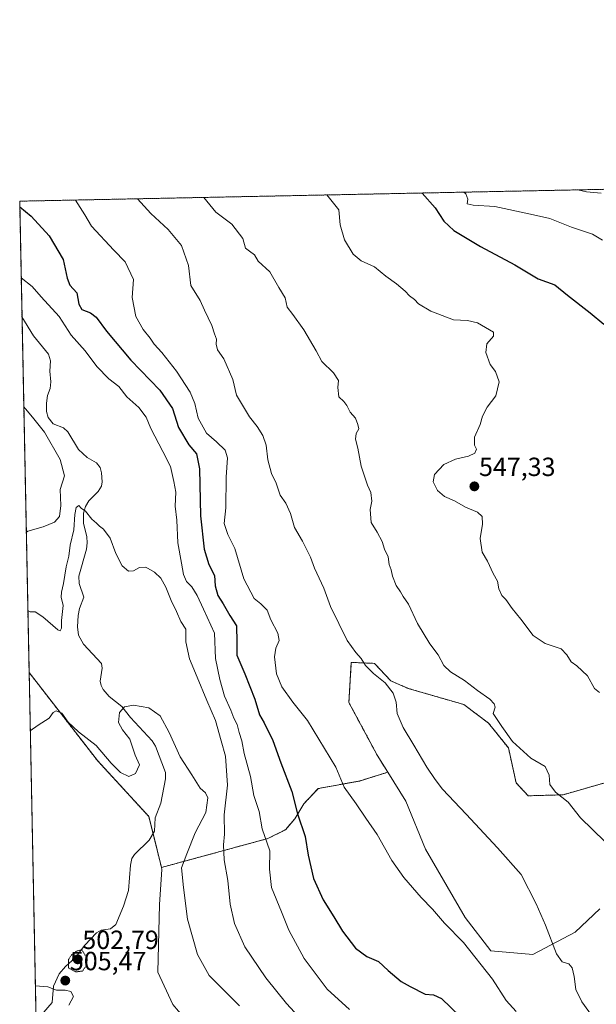
# Model space of a CAD drawing. Units: metres. Extents: x 638103 to 641560, y 4732126 to 4734509.
# Drawn here: x 638103 to 638323, y 4734134 to 4734509 of the extents above; entities that cross this region are included whole.
import ezdxf
from ezdxf.enums import TextEntityAlignment as Align

# ---------------------------------------------------------------- set-up
doc = ezdxf.new("R2010")
doc.units = ezdxf.units.M
doc.header["$MEASUREMENT"] = 0
doc.linetypes.add('TRAZOS', pattern=[0.75, 0.5, -0.25])
doc.linetypes.add('TRAZOS2', pattern=[0.375, 0.25, -0.125])
for name, color, linetype, lineweight in [('Arbolado forestal', 92, 'TRAZOS', 0), ('Arbolado forestal CxS', 92, 'Continuous', 0), ('Carátula', 7, 'Continuous', 5), ('Comarca CxS', 133, 'Continuous', 0), ('Comunidad Autónoma CxS', 142, 'Continuous', 0), ('Corriente natural lineal', 142, 'Continuous', 13), ('Cultivos herbáceos CxS', 92, 'Continuous', 0), ('Curva de nivel maestra', 36, 'Continuous', 30), ('Curva de nivel normal', 36, 'Continuous', 0), ('Curva de nivel normal depresión', 36, 'TRAZOS2', 0), ('Matorral', 135, 'Continuous', 0), ('Matorral CxS', 135, 'Continuous', 0), ('Municipio CxS', 142, 'Continuous', 0), ('Provincia CxS', 1, 'Continuous', 0), ('Punto de cota en terreno', 7, 'Continuous', 0), ('Rótulo de punto de cota en terreno', 19, 'Continuous', 0)]:
    doc.layers.add(name, color=color, linetype=linetype, lineweight=lineweight)
doc.styles.add('Arial', font='txt', dxfattribs={"height": 0.2})

# ---------------------------------------------------------------- blocks, each defined once
blk = doc.blocks.new('*U174')
at = {"layer": 'Corriente natural lineal', "color": 142, "linetype": 'Continuous', "lineweight": 13}
for points in [[(638103.76, 4734395.7, 519.12), (638108.12, 4734388.52, 518.53), (638113.83, 4734381.47, 518.55), (638114.57, 4734379.01, 518.57), (638114.32, 4734375, 518.47), (638114.71, 4734370.99, 518.24), (638114.45, 4734368.44, 518.06), (638113.47, 4734365.75, 517.97), (638113.05, 4734362.83, 517.77), (638113.13, 4734359.7, 517.3), (638113.71, 4734357.38, 517.51), (638115.69, 4734354.93, 517.78), (638119.52, 4734353.43, 517.59), (638121.29, 4734351.96, 517.42), (638125.26, 4734345.14, 517.05), (638128.58, 4734342.15, 516.76), (638132.22, 4734340.08, 516.49), (638133.54, 4734338.29, 516.49), (638134.13, 4734336.33, 516.44), (638134.36, 4734332.84, 516.3), (638134.08, 4734331.28, 516.15), (638132.8, 4734329.24, 515.88), (638129.26, 4734325.65, 515.08), (638127.98, 4734323.48, 514.7), (638127.26, 4734320.92, 514.03), (638127.25, 4734317.14, 513.66), (638128.52, 4734311.87, 513.94), (638128.66, 4734309.69, 513.64), (638128.34, 4734307.25, 513.37), (638125.38, 4734296.92, 513.08), (638125.55, 4734294.19, 512.91), (638127.37, 4734289, 512.48), (638125.71, 4734284.65, 512.23), (638125.13, 4734281.91, 512.31), (638124.97, 4734277.68, 512.4), (638125.35, 4734274.5, 512), (638127.16, 4734271.06, 511.7), (638134.07, 4734263.74, 511.46), (638134.32, 4734261.94, 511.36), (638133.57, 4734257.02, 511.11), (638133.89, 4734255.3, 511.03), (638134.66, 4734253.81, 510.91), (638137, 4734251.15, 510.35), (638141.84, 4734247.28, 510.04), (638145.16, 4734243.08, 509.41), (638153.42, 4734234.23, 508.68), (638154.63, 4734232.16, 508.63), (638158.47, 4734222.19, 508.71), (638158.5, 4734219.81, 508.63), (638156.64, 4734210.5, 507.7), (638154.47, 4734204.9, 507.52), (638154.3, 4734199.83, 507), (638152.21, 4734196.39, 506.65), (638146.69, 4734191, 506.72), (638145.63, 4734189.47, 506.46), (638145.1, 4734186.89, 506.32), (638144.38, 4734177.23, 506.84), (638142.48, 4734171.21, 506.67), (638139.56, 4734164.32, 506.86), (638137.55, 4734162.57, 506.78), (638133.89, 4734162.08, 506.22), (638132.13, 4734161.13, 505.96), (638127.69, 4734156.37, 505.27), (638124.21, 4734151.76, 504.73), (638120.34, 4734148.26, 504.97), (638117.99, 4734145.52, 505.41), (638115.74, 4734140.77, 505.04), (638115.27, 4734134.62, 504.14), (638111.21, 4734129.86, 504.12), (638109.63, 4734126.77, 503.61), (638109.16, 4734125.47, 503.24)], [(638110.12, 4734077.57, 500.44), (638110.41, 4734076.75, 500.36), (638112.26, 4734066.24, 498.9), (638115.41, 4734058.69, 498.11)]]:
    blk.add_polyline3d(points, dxfattribs=at)
blk = doc.blocks.new('*U175')
at = {"layer": 'Curva de nivel normal', "color": 36, "linetype": 'Continuous', "lineweight": 0}
blk.add_polyline3d([(638108.85, 4734140.91, 505), (638113.61, 4734140.52, 505), (638116.88, 4734139.32, 505), (638120.26, 4734139.28, 505), (638122.33, 4734138.81, 505), (638123.36, 4734136.89, 505), (638121.63, 4734133.51, 505)], dxfattribs=at)
blk = doc.blocks.new('*U178')
at = {"layer": 'Curva de nivel normal', "color": 36, "linetype": 'Continuous', "lineweight": 0}
blk.add_polyline3d([(638324.56, 4734442.82, 560), (638318.88, 4734443.37, 560), (638315.58, 4734444.08, 560)], dxfattribs=at)
blk = doc.blocks.new('*U183')
at = {"layer": 'Curva de nivel normal', "color": 36, "linetype": 'Continuous', "lineweight": 0}
blk.add_polyline3d([(638186.61, 4734133.27, 510), (638175.06, 4734144.89, 510), (638170.72, 4734152.87, 510), (638166.85, 4734166.32, 510), (638165.28, 4734178.4, 510), (638164.55, 4734185.92, 510), (638166.61, 4734191.24, 510), (638169.76, 4734199.14, 510), (638173.82, 4734206.95, 510), (638174.55, 4734212.5, 510), (638173.65, 4734214.4, 510), (638171.72, 4734216.15, 510), (638168.47, 4734221.32, 510), (638164.08, 4734228.12, 510), (638159.89, 4734237.44, 510), (638156.46, 4734243.7, 510), (638152.05, 4734246.83, 510), (638146.24, 4734247.87, 510), (638142.8, 4734247.14, 510), (638140.91, 4734245.05, 510), (638140.57, 4734241.25, 510), (638142.1, 4734238.4, 510), (638144.85, 4734234.92, 510), (638146.85, 4734228.77, 510), (638148.5, 4734225.04, 510), (638146.97, 4734221.76, 510), (638144.47, 4734220.65, 510), (638141.32, 4734222.11, 510), (638137.74, 4734225.7, 510), (638132.07, 4734232.48, 510), (638125.34, 4734237.7, 510), (638121.34, 4734241.39, 510), (638118.94, 4734244.72, 510), (638116.85, 4734245.72, 510), (638115.61, 4734244.98, 510), (638114.14, 4734242.92, 510), (638109.98, 4734240.16, 510), (638106.91, 4734237.98, 510)], dxfattribs=at)
blk = doc.blocks.new('*U193')
at = {"layer": 'Curva de nivel normal', "color": 36, "linetype": 'Continuous', "lineweight": 0}
blk.add_polyline3d([(638106, 4734283.83, 515), (638106.85, 4734283.36, 515), (638108.82, 4734283.32, 515), (638111.69, 4734281.52, 515), (638117.36, 4734276.48, 515), (638118.35, 4734276.09, 515), (638118.8, 4734277.14, 515), (638118.76, 4734280, 515), (638119.44, 4734285.72, 515), (638118.74, 4734288.94, 515), (638118.78, 4734290.86, 515), (638119.61, 4734294.17, 515), (638120.55, 4734300.46, 515), (638121.61, 4734304.6, 515), (638122.14, 4734308.76, 515), (638123.55, 4734314.64, 515), (638123.91, 4734320.48, 515), (638124.46, 4734323.09, 515), (638125.49, 4734323.82, 515), (638126.27, 4734322.89, 515), (638127.94, 4734321.7, 515), (638130.42, 4734318.67, 515), (638132.11, 4734317.15, 515), (638133.25, 4734315.94, 515), (638134.86, 4734314.81, 515), (638137.31, 4734311.45, 515), (638139.55, 4734305.6, 515), (638141.93, 4734300.94, 515), (638144.42, 4734298.86, 515), (638146.3, 4734298.99, 515), (638148.56, 4734300.25, 515), (638150.97, 4734300.35, 515), (638154.31, 4734298.44, 515), (638156.64, 4734296.19, 515), (638158.63, 4734292.78, 515), (638160.63, 4734287.64, 515), (638162.69, 4734283.44, 515), (638164.32, 4734279.64, 515), (638166.22, 4734276.78, 515), (638166.18, 4734271.99, 515), (638167.55, 4734265.45, 515), (638170.5, 4734258.54, 515), (638174.19, 4734249.54, 515), (638177.56, 4734242, 515), (638179.74, 4734234.26, 515), (638181.31, 4734228.42, 515), (638182.03, 4734217.39, 515), (638180.87, 4734206.04, 515), (638180.94, 4734198.63, 515), (638180.6, 4734194.57, 515), (638180.86, 4734188.88, 515), (638182.17, 4734180.98, 515), (638183.06, 4734172.07, 515), (638184.72, 4734164.7, 515), (638188.73, 4734155.72, 515), (638196.67, 4734143.99, 515), (638204.53, 4734134.16, 515), (638210.68, 4734127.58, 515)], dxfattribs=at)
blk = doc.blocks.new('*U196')
at = {"layer": 'Curva de nivel normal', "color": 36, "linetype": 'Continuous', "lineweight": 0}
blk.add_polyline3d([(638124.11, 4734440.2, 530), (638127.68, 4734434.54, 530), (638130.3, 4734430.31, 530), (638138.74, 4734421.17, 530), (638143.14, 4734416.63, 530), (638146.21, 4734409.99, 530), (638145.74, 4734403.02, 530), (638147.17, 4734395.8, 530), (638149.96, 4734390.84, 530), (638152.58, 4734387.65, 530), (638154.16, 4734385.26, 530), (638157.08, 4734382.15, 530), (638162.69, 4734375.06, 530), (638167.83, 4734367, 530), (638169.61, 4734362.68, 530), (638170.87, 4734357.14, 530), (638174.03, 4734351.36, 530), (638177.88, 4734348.16, 530), (638181.26, 4734344.88, 530), (638182.11, 4734342.06, 530), (638181.6, 4734334.71, 530), (638181.4, 4734323, 530), (638180.86, 4734316.97, 530), (638182.25, 4734312.87, 530), (638184.84, 4734307.46, 530), (638188.31, 4734295.94, 530), (638192.24, 4734288.44, 530), (638194.8, 4734286.37, 530), (638197.19, 4734284.06, 530), (638198.67, 4734280.31, 530), (638201.32, 4734275.29, 530), (638201.79, 4734272.5, 530), (638200.5, 4734269.52, 530), (638200.06, 4734266.24, 530), (638200.72, 4734259.81, 530), (638202.83, 4734254.8, 530), (638207.03, 4734249, 530), (638212.64, 4734241.97, 530), (638223.4, 4734224.15, 530), (638226.6, 4734216.6, 530), (638231.08, 4734210.3, 530), (638234.77, 4734204.81, 530), (638239.08, 4734198.61, 530), (638244.74, 4734188.68, 530), (638249.26, 4734182.13, 530), (638255.85, 4734174.51, 530), (638260.25, 4734170.12, 530), (638264.86, 4734164.73, 530), (638272, 4734157.46, 530), (638283.06, 4734143.46, 530), (638288.31, 4734135.31, 530), (638292.16, 4734131.17, 530)], dxfattribs=at)
blk = doc.blocks.new('*U202')
at = {"layer": 'Curva de nivel normal', "color": 36, "linetype": 'Continuous', "lineweight": 0}
blk.add_polyline3d([(638324.96, 4734424.92, 555), (638321.21, 4734427.17, 555), (638313.27, 4734429.89, 555), (638304.94, 4734433.15, 555), (638297.52, 4734434.84, 555), (638283.94, 4734437.7, 555), (638275.78, 4734438.21, 555), (638273.48, 4734438.77, 555), (638273.66, 4734440.5, 555), (638272.97, 4734442.52, 555), (638272.23, 4734443.2, 555)], dxfattribs=at)
blk = doc.blocks.new('*U207')
at = {"layer": 'Curva de nivel normal', "color": 36, "linetype": 'Continuous', "lineweight": 0}
blk.add_polyline3d([(638147.77, 4734440.68, 535), (638152.83, 4734435.05, 535), (638159.49, 4734428.95, 535), (638164.58, 4734422.91, 535), (638167.23, 4734415.25, 535), (638168.16, 4734407.59, 535), (638171.73, 4734401.92, 535), (638173.3, 4734398.24, 535), (638176.12, 4734392.36, 535), (638177.09, 4734389.28, 535), (638177.9, 4734387.25, 535), (638177.74, 4734385.25, 535), (638178.34, 4734383.21, 535), (638180.72, 4734379.77, 535), (638184.07, 4734371.89, 535), (638185.58, 4734365.92, 535), (638190.45, 4734357.62, 535), (638193.34, 4734353.97, 535), (638195.61, 4734350.5, 535), (638196.87, 4734346.79, 535), (638197.48, 4734341.3, 535), (638198.9, 4734336.02, 535), (638200.58, 4734332.32, 535), (638202.19, 4734327.8, 535), (638204.28, 4734324.71, 535), (638206.16, 4734320.87, 535), (638207.61, 4734315.51, 535), (638210.67, 4734310.27, 535), (638213.75, 4734304.16, 535), (638215.3, 4734299.98, 535), (638218.8, 4734292.37, 535), (638221.29, 4734285.37, 535), (638227.64, 4734272.5, 535), (638231, 4734267.85, 535), (638233.09, 4734265.62, 535), (638234.64, 4734262.95, 535), (638237.74, 4734259.89, 535), (638242.23, 4734256.26, 535), (638245.22, 4734252.36, 535), (638246.42, 4734249.02, 535), (638246.74, 4734244.7, 535), (638249.01, 4734239.26, 535), (638253.17, 4734232.59, 535), (638258.08, 4734224.18, 535), (638261.24, 4734219.55, 535), (638263.98, 4734215.8, 535), (638273.01, 4734206.33, 535), (638284.97, 4734193.46, 535), (638294.05, 4734183.34, 535), (638299.7, 4734172.18, 535), (638303.35, 4734164.01, 535), (638307.48, 4734153.14, 535), (638309.68, 4734150.02, 535), (638312.2, 4734149.28, 535), (638313.42, 4734147.77, 535), (638314.18, 4734144.49, 535), (638314.88, 4734139.51, 535), (638317.14, 4734134.83, 535), (638321.47, 4734128.84, 535)], dxfattribs=at)
blk = doc.blocks.new('*U213')
at = {"layer": 'Curva de nivel normal', "color": 36, "linetype": 'Continuous', "lineweight": 0}
for points in [[(638103.46, 4734410.6, 520), (638107.62, 4734407.22, 520), (638111.12, 4734403.38, 520), (638117.9, 4734395.84, 520), (638122.46, 4734388.73, 520), (638127.81, 4734382.76, 520), (638132.25, 4734376.86, 520), (638136.86, 4734372.14, 520), (638140.62, 4734369.14, 520), (638143.73, 4734365.29, 520), (638148.24, 4734361.25, 520), (638151.09, 4734357.48, 520), (638152.92, 4734353.19, 520), (638157.41, 4734344.49, 520), (638160.42, 4734338.76, 520), (638161.7, 4734332.97, 520), (638162.46, 4734328.9, 520), (638162.15, 4734323.63, 520), (638162.81, 4734318.28, 520), (638163.19, 4734309.69, 520), (638164.62, 4734301.95, 520), (638165.27, 4734297.52, 520), (638166.41, 4734294.95, 520), (638168.48, 4734292.84, 520), (638170.52, 4734289.56, 520), (638172.93, 4734284.35, 520), (638177.2, 4734275.27, 520), (638177.52, 4734265.6, 520), (638179.2, 4734257.61, 520), (638181, 4734251.3, 520), (638183.35, 4734245.88, 520), (638184.46, 4734242.9, 520), (638185.78, 4734240.48, 520), (638186.48, 4734237.36, 520), (638187.54, 4734234.23, 520), (638188.49, 4734229.46, 520), (638190.8, 4734220.62, 520), (638192.07, 4734213.41, 520), (638194.18, 4734207.33, 520), (638195.35, 4734200.66, 520), (638198.2, 4734192.3, 520), (638198.15, 4734185.37, 520), (638198.92, 4734178.39, 520), (638202.66, 4734169.07, 520), (638205.46, 4734162.11, 520), (638211.31, 4734151.3, 520), (638220.02, 4734139.68, 520), (638228.54, 4734131.86, 520)], [(638105.4, 4734313.62, 520), (638106.01, 4734314.05, 520), (638111.77, 4734315.78, 520), (638116.1, 4734317.57, 520), (638118.05, 4734319.71, 520), (638118.54, 4734323.9, 520), (638118.35, 4734329.97, 520), (638119.93, 4734335.22, 520), (638118.25, 4734341.34, 520), (638112.28, 4734351.78, 520), (638107.72, 4734357.46, 520), (638105.12, 4734360.74, 520), (638104.44, 4734361.48, 520)]]:
    blk.add_polyline3d(points, dxfattribs=at)
blk = doc.blocks.new('*U215')
at = {"layer": 'Curva de nivel normal', "color": 36, "linetype": 'Continuous', "lineweight": 0}
blk.add_polyline3d([(638323.92, 4734252.63, 545), (638321.93, 4734254.12, 545), (638319.33, 4734258.96, 545), (638315.25, 4734262.78, 545), (638313.07, 4734264.33, 545), (638311.37, 4734267.03, 545), (638309.3, 4734269.27, 545), (638303.17, 4734271.27, 545), (638298.56, 4734274.32, 545), (638293.89, 4734280.54, 545), (638290.62, 4734284.69, 545), (638288.19, 4734288, 545), (638286.61, 4734289.58, 545), (638285.55, 4734292.09, 545), (638284.94, 4734295.05, 545), (638283.37, 4734297.93, 545), (638281.13, 4734302.65, 545), (638279.15, 4734306.15, 545), (638278.44, 4734311.32, 545), (638279.27, 4734316.69, 545), (638279.1, 4734319.66, 545), (638277.34, 4734321.33, 545), (638272.75, 4734323.25, 545), (638268.56, 4734325.61, 545), (638264.76, 4734327.25, 545), (638262.18, 4734329.56, 545), (638260.5, 4734332.93, 545), (638260.95, 4734335.71, 545), (638264.56, 4734339.42, 545), (638268.95, 4734341.45, 545), (638273.95, 4734342.65, 545), (638276.4, 4734343.84, 545), (638277, 4734345.26, 545), (638276.21, 4734346.89, 545), (638276.28, 4734349.83, 545), (638278.38, 4734354.66, 545), (638279.28, 4734357.87, 545), (638281.03, 4734361.32, 545), (638284.36, 4734365.58, 545), (638285.66, 4734370.92, 545), (638284.22, 4734374.86, 545), (638282.24, 4734377.61, 545), (638280.5, 4734382.16, 545), (638280.99, 4734385.4, 545), (638283.42, 4734388.41, 545), (638283.52, 4734389.93, 545), (638277.37, 4734393.47, 545), (638273.58, 4734394.33, 545), (638268.17, 4734394.61, 545), (638259.65, 4734397.85, 545), (638254.9, 4734400.66, 545), (638253.33, 4734402.29, 545), (638251.44, 4734403.77, 545), (638249.86, 4734405.54, 545), (638246.52, 4734408.32, 545), (638242.38, 4734411.19, 545), (638238.12, 4734414.74, 545), (638233.07, 4734417.02, 545), (638229.93, 4734419.55, 545), (638226.69, 4734425.07, 545), (638225.05, 4734430.77, 545), (638224.55, 4734436.5, 545), (638219.89, 4734442.14, 545)], dxfattribs=at)
blk = doc.blocks.new('*U218')
at = {"layer": 'Curva de nivel normal', "color": 36, "linetype": 'Continuous', "lineweight": 0}
blk.add_polyline3d([(638173.09, 4734441.19, 540), (638177.65, 4734435.55, 540), (638183.77, 4734430.98, 540), (638187.98, 4734425.6, 540), (638188.91, 4734421.86, 540), (638190.49, 4734420.78, 540), (638192.36, 4734419.27, 540), (638193.82, 4734416.96, 540), (638198.26, 4734412.84, 540), (638201.61, 4734406.9, 540), (638204.04, 4734402.99, 540), (638204.83, 4734399.45, 540), (638207.01, 4734396.63, 540), (638211.18, 4734390.8, 540), (638215.89, 4734382.78, 540), (638218.03, 4734378.74, 540), (638222.53, 4734374.42, 540), (638224.46, 4734371.52, 540), (638224.17, 4734368.86, 540), (638224.5, 4734365.26, 540), (638226.37, 4734363.48, 540), (638227.62, 4734361.96, 540), (638228.83, 4734359.42, 540), (638230.82, 4734357.1, 540), (638231.79, 4734354.66, 540), (638232.2, 4734353.11, 540), (638231.15, 4734351.25, 540), (638230.83, 4734349.07, 540), (638231.75, 4734345.67, 540), (638233.02, 4734338.81, 540), (638235.41, 4734331.63, 540), (638236.72, 4734328.78, 540), (638237.06, 4734325.55, 540), (638236.51, 4734322.36, 540), (638236.79, 4734317.42, 540), (638239.09, 4734313.72, 540), (638241.06, 4734310.2, 540), (638241.91, 4734307.22, 540), (638243.27, 4734304.25, 540), (638243.76, 4734301.44, 540), (638244.52, 4734299.33, 540), (638245.02, 4734296.98, 540), (638246.42, 4734293.38, 540), (638248.09, 4734291.01, 540), (638249.1, 4734289.24, 540), (638251.07, 4734286.33, 540), (638254.55, 4734278.86, 540), (638259.24, 4734271.23, 540), (638262.44, 4734266.94, 540), (638264.55, 4734262.92, 540), (638267.04, 4734260.52, 540), (638272.38, 4734257.2, 540), (638277.34, 4734253.34, 540), (638282.13, 4734250.04, 540), (638283.67, 4734248.29, 540), (638284.13, 4734247.09, 540), (638283.35, 4734244.66, 540), (638286.61, 4734239.68, 540), (638290.72, 4734234.04, 540), (638297.68, 4734227.66, 540), (638303.13, 4734224.4, 540), (638304.69, 4734221.16, 540), (638304.96, 4734217.56, 540), (638307.09, 4734214.74, 540), (638311.88, 4734210.87, 540), (638316.58, 4734204.91, 540), (638325.88, 4734195.88, 540)], dxfattribs=at)
blk = doc.blocks.new('*U228')
at = {"layer": 'Curva de nivel maestra', "color": 36, "linetype": 'Continuous', "lineweight": 30}
blk.add_polyline3d([(638102.92, 4734437.6, 525), (638107.32, 4734434.12, 525), (638114.06, 4734426.54, 525), (638119.4, 4734417.5, 525), (638120.96, 4734410.4, 525), (638122.05, 4734407.84, 525), (638124.62, 4734404.84, 525), (638125.4, 4734400.58, 525), (638126.53, 4734398.52, 525), (638129.82, 4734397.3, 525), (638131.99, 4734395.65, 525), (638135.95, 4734390.22, 525), (638145.26, 4734379.2, 525), (638156.36, 4734367.84, 525), (638161.12, 4734360.86, 525), (638163.44, 4734353.59, 525), (638167.31, 4734346.96, 525), (638170.29, 4734343.54, 525), (638171.44, 4734337.78, 525), (638171.85, 4734319.97, 525), (638173.22, 4734307.17, 525), (638174.94, 4734301.35, 525), (638177.19, 4734297.26, 525), (638177.42, 4734293.26, 525), (638178.4, 4734289.54, 525), (638180.38, 4734286.4, 525), (638183, 4734281.96, 525), (638185.52, 4734277.97, 525), (638185.7, 4734271.85, 525), (638185.7, 4734266.81, 525), (638188.73, 4734259.76, 525), (638192.46, 4734250.14, 525), (638194.34, 4734244.09, 525), (638196.05, 4734241.07, 525), (638199.38, 4734234.35, 525), (638202.48, 4734225.79, 525), (638206.62, 4734214.94, 525), (638208.72, 4734206.37, 525), (638211.74, 4734197.76, 525), (638212.78, 4734190.63, 525), (638214.9, 4734181.79, 525), (638218.55, 4734173.66, 525), (638222.65, 4734167.21, 525), (638225.94, 4734161.68, 525), (638230.86, 4734155.3, 525), (638235.17, 4734152.15, 525), (638239.62, 4734150.23, 525), (638243.27, 4734146.76, 525), (638248.28, 4734142.57, 525), (638251.7, 4734140.7, 525), (638257.39, 4734137.79, 525), (638260.56, 4734137.52, 525), (638263.64, 4734136.1, 525), (638270.71, 4734129.24, 525)], dxfattribs=at)
blk = doc.blocks.new('*U230')
at = {"layer": 'Curva de nivel maestra', "color": 36, "linetype": 'Continuous', "lineweight": 30}
blk.add_polyline3d([(638256.32, 4734442.88, 550), (638261.25, 4734437.24, 550), (638264.55, 4734432.15, 550), (638268.33, 4734428.66, 550), (638278.58, 4734422.54, 550), (638291.62, 4734415.58, 550), (638300.55, 4734410.18, 550), (638306.9, 4734407.86, 550), (638311.64, 4734403.94, 550), (638320.28, 4734397.25, 550), (638325.58, 4734392.88, 550)], dxfattribs=at)
blk = doc.blocks.new('5PATER')
at = {"layer": 'Carátula', "linetype": 'Continuous', "lineweight": 5}
h = blk.add_hatch(color=250, dxfattribs=at)
edge = h.paths.add_edge_path()
edge.add_ellipse((0, 0.01), major_axis=(-1.33, -1.34), ratio=0.999422, start_angle=0, end_angle=360)

msp = doc.modelspace()

# ---------------------------------------------------------------- linework, layer by layer
at = {"layer": 'Arbolado forestal', "color": 92, "linetype": 'TRAZOS', "lineweight": 0}
for points in [[(638106.47, 4734260.26, 510.73), (638103.76, 4734395.7, 519.12), (638102.88, 4734439.77, 525.41), (638467.57, 4734447.16, 567.51)], [(638243.19, 4734222.28, 534.02), (638239.17, 4734228.74, 534.15), (638228.36, 4734248.85, 533.79), (638229.28, 4734264.1, 534.51), (638238.11, 4734263.73, 535.65), (638244.36, 4734257.03, 535.3), (638250.95, 4734254.2, 536.03), (638272.15, 4734248.07, 538.44), (638281.58, 4734241, 538.94), (638289.18, 4734231.51, 539.03), (638292.09, 4734218.25, 537.71), (638296.67, 4734213.3, 537.86), (638310, 4734213.67, 540), (638329.53, 4734219.3, 541.66)], [(638106.47, 4734260.26, 510.73), (638132.51, 4734226.71, 509.09), (638152.09, 4734205.43, 507.43), (638153.72, 4734198.88, 506.94), (638156.92, 4734186, 507.9)], [(638156.92, 4734186, 507.9), (638197.51, 4734197.03, 520.14), (638204.2, 4734200.38, 523.03), (638207.72, 4734204.54, 524.51), (638211.23, 4734210.29, 525.67), (638216.67, 4734216.05, 527.38), (638232.34, 4734218.93, 531.02), (638243.19, 4734222.28, 534.02)]]:
    msp.add_polyline3d(points, dxfattribs=at)
at = {"layer": 'Arbolado forestal CxS', "color": 92, "linetype": 'Continuous', "lineweight": 0}
msp.add_polyline3d([(638329.53, 4734219.3, 541.66), (638310, 4734213.67, 540), (638296.67, 4734213.3, 537.86), (638292.09, 4734218.25, 537.71), (638289.18, 4734231.51, 539.03), (638281.58, 4734241, 538.94), (638272.15, 4734248.07, 538.44), (638250.95, 4734254.2, 536.03), (638244.36, 4734257.03, 535.3), (638238.11, 4734263.73, 535.65), (638229.28, 4734264.1, 534.51), (638228.36, 4734248.85, 533.79), (638239.17, 4734228.74, 534.15), (638243.19, 4734222.28, 534.02), (638232.34, 4734218.93, 531.02), (638216.67, 4734216.05, 527.38), (638211.23, 4734210.29, 525.67), (638207.72, 4734204.54, 524.51), (638204.2, 4734200.38, 523.03), (638197.51, 4734197.03, 520.14), (638156.92, 4734186, 507.9), (638152.09, 4734205.43, 507.43), (638132.51, 4734226.71, 509.09), (638106.47, 4734260.26, 510.73), (638102.88, 4734439.77, 525.41), (638467.57, 4734447.16, 567.51)], dxfattribs=at)
at = {"layer": 'Comarca CxS', "color": 133, "linetype": 'Continuous', "lineweight": 0}
msp.add_polyline3d([(641560.39, 4732195.57, 641.86), (638149.12, 4732126.44, 494.64), (638102.88, 4734439.77, 525.41), (641513.03, 4734508.89, 618.97), (641560.39, 4732195.57, 641.86)], close=True, dxfattribs=at)
msp.add_polyline3d([(641560.39, 4732195.57, 641.86), (638149.12, 4732126.44, 494.64), (638102.88, 4734439.77, 525.41), (641513.03, 4734508.89, 618.97), (641560.39, 4732195.57, 641.86)], close=True, dxfattribs=at)
at = {"layer": 'Comunidad Autónoma CxS', "color": 142, "linetype": 'Continuous', "lineweight": 0}
msp.add_polyline3d([(641560.39, 4732195.57, 641.86), (638149.12, 4732126.44, 494.64), (638102.88, 4734439.77, 525.41), (638487.81, 4734447.57, 561.07), (641513.03, 4734508.89, 618.97), (641547.87, 4732807.21, 731.43), (641560.39, 4732195.57, 641.86)], close=True, dxfattribs=at)
msp.add_polyline3d([(641560.39, 4732195.57, 641.86), (638149.12, 4732126.44, 494.64), (638102.88, 4734439.77, 525.41), (638487.81, 4734447.57, 561.07), (641513.03, 4734508.89, 618.97), (641547.87, 4732807.21, 731.43), (641560.39, 4732195.57, 641.86)], close=True, dxfattribs=at)
at = {"layer": 'Cultivos herbáceos CxS', "color": 92, "linetype": 'Continuous', "lineweight": 0}
for points in [[(638323.98, 4734170.29, 538.05), (638314.55, 4734161.34, 536.17), (638298.53, 4734152.85, 533.46), (638282.52, 4734154.27, 531.75), (638272.62, 4734166.99, 531.79), (638257.55, 4734192.92, 532.58), (638250.01, 4734211.3, 533.62), (638243.19, 4734222.28, 534.02), (638239.17, 4734228.74, 534.15), (638228.36, 4734248.85, 533.79), (638229.28, 4734264.1, 534.51), (638238.11, 4734263.73, 535.65), (638244.36, 4734257.03, 535.3), (638250.95, 4734254.2, 536.03), (638272.15, 4734248.07, 538.44), (638281.58, 4734241, 538.94), (638289.18, 4734231.51, 539.03), (638292.09, 4734218.25, 537.71), (638296.67, 4734213.3, 537.86), (638310, 4734213.67, 540), (638329.53, 4734219.3, 541.66)], [(638243.19, 4734222.28, 534.02), (638239.17, 4734228.74, 534.15), (638228.36, 4734248.85, 533.79), (638229.28, 4734264.1, 534.51), (638238.11, 4734263.73, 535.65), (638244.36, 4734257.03, 535.3), (638250.95, 4734254.2, 536.03), (638272.15, 4734248.07, 538.44), (638281.58, 4734241, 538.94), (638289.18, 4734231.51, 539.03), (638292.09, 4734218.25, 537.71), (638296.67, 4734213.3, 537.86), (638310, 4734213.67, 540), (638329.53, 4734219.3, 541.66)], [(638110.4, 4734063.33, 498.6), (638106.47, 4734260.26, 510.73), (638132.51, 4734226.71, 509.09), (638152.09, 4734205.43, 507.43), (638156.92, 4734186, 507.9), (638156.92, 4734186, 507.9), (638157.1, 4734185.25, 507.97), (638156.21, 4734171.89, 507.67), (638155.59, 4734146.1, 506.62), (638161.24, 4734133.85, 505.72)], [(638110.4, 4734063.33, 498.6), (638110.12, 4734077.57, 500.44), (638109.76, 4734095.31, 501.9), (638109.76, 4734095.33, 501.9), (638109.16, 4734125.47, 503.24), (638106.47, 4734260.26, 510.73)], [(638106.47, 4734260.26, 510.73), (638132.51, 4734226.71, 509.09), (638152.09, 4734205.43, 507.43), (638153.72, 4734198.88, 506.94), (638156.92, 4734186, 507.9)], [(638323.98, 4734170.29, 538.05), (638314.55, 4734161.34, 536.17), (638298.53, 4734152.85, 533.46), (638282.52, 4734154.27, 531.75), (638272.62, 4734166.99, 531.79), (638257.55, 4734192.92, 532.58), (638250.01, 4734211.3, 533.62), (638243.19, 4734222.28, 534.02)], [(638156.92, 4734186, 507.9), (638157.1, 4734185.25, 507.97), (638156.21, 4734171.89, 507.67), (638155.59, 4734146.1, 506.62), (638161.24, 4734133.85, 505.72), (638163.47, 4734131.27, 505.72), (638165.28, 4734129.16, 505.68), (638167.1, 4734127.06, 505.57), (638201.29, 4734087.42, 504.47), (638221.55, 4734073.51, 506.1), (638226.45, 4734062.59, 506.32), (638227.39, 4734047.5, 505.64), (638222.68, 4734029.12, 504.06), (638202.85, 4734002.36, 500.53), (638191.28, 4733984.89, 497.95), (638191.19, 4733982.69, 497.75)]]:
    msp.add_polyline3d(points, dxfattribs=at)
at = {"layer": 'Curva de nivel normal depresión', "color": 36, "linetype": 'TRAZOS2', "lineweight": 0}
msp.add_polyline3d([(638124.31, 4734146.22, 505), (638126.81, 4734146.56, 505), (638128.35, 4734148.7, 505), (638128.65, 4734151.29, 505), (638126.55, 4734154.61, 505), (638124.64, 4734154.18, 505), (638122.78, 4734152.92, 505), (638121.51, 4734150.9, 505), (638121.44, 4734147.73, 505), (638124.31, 4734146.22, 505)], dxfattribs=at)
at = {"layer": 'Matorral', "color": 135, "linetype": 'Continuous', "lineweight": 0}
for points in [[(638156.92, 4734186, 507.9), (638197.51, 4734197.03, 520.14), (638204.2, 4734200.38, 523.03), (638207.72, 4734204.54, 524.51), (638211.23, 4734210.29, 525.67), (638216.67, 4734216.05, 527.38), (638232.34, 4734218.93, 531.02), (638243.19, 4734222.28, 534.02)], [(638323.98, 4734170.29, 538.05), (638314.55, 4734161.34, 536.17), (638298.53, 4734152.85, 533.46), (638282.52, 4734154.27, 531.75), (638272.62, 4734166.99, 531.79), (638257.55, 4734192.92, 532.58), (638250.01, 4734211.3, 533.62), (638243.19, 4734222.28, 534.02)], [(638156.92, 4734186, 507.9), (638157.1, 4734185.25, 507.97), (638156.21, 4734171.89, 507.67), (638155.59, 4734146.1, 506.62), (638161.24, 4734133.85, 505.72), (638163.47, 4734131.27, 505.72), (638165.28, 4734129.16, 505.68), (638167.1, 4734127.06, 505.57), (638201.29, 4734087.42, 504.47), (638221.55, 4734073.51, 506.1), (638226.45, 4734062.59, 506.32), (638227.39, 4734047.5, 505.64), (638222.68, 4734029.12, 504.06), (638202.85, 4734002.36, 500.53), (638191.28, 4733984.89, 497.95), (638191.19, 4733982.69, 497.75)]]:
    msp.add_polyline3d(points, dxfattribs=at)
at = {"layer": 'Matorral CxS', "color": 135, "linetype": 'Continuous', "lineweight": 0}
msp.add_polyline3d([(638161.24, 4734133.85, 505.72), (638155.59, 4734146.1, 506.62), (638156.21, 4734171.89, 507.67), (638157.1, 4734185.25, 507.97), (638156.92, 4734186, 507.9), (638197.51, 4734197.03, 520.14), (638204.2, 4734200.38, 523.03), (638207.72, 4734204.54, 524.51), (638211.23, 4734210.29, 525.67), (638216.67, 4734216.05, 527.38), (638232.34, 4734218.93, 531.02), (638243.19, 4734222.28, 534.02), (638250.01, 4734211.3, 533.62), (638257.55, 4734192.92, 532.58), (638272.62, 4734166.99, 531.79), (638282.52, 4734154.27, 531.75), (638298.53, 4734152.85, 533.46), (638314.55, 4734161.34, 536.17), (638323.98, 4734170.29, 538.05)], dxfattribs=at)
at = {"layer": 'Municipio CxS', "color": 142, "linetype": 'Continuous', "lineweight": 0}
msp.add_polyline3d([(638134.48, 4732858.68, 521.43), (638102.88, 4734439.77, 525.41), (638487.81, 4734447.57, 561.07)], dxfattribs=at)
msp.add_polyline3d([(638134.48, 4732858.68, 521.43), (638102.88, 4734439.77, 525.41), (638487.81, 4734447.57, 561.07)], dxfattribs=at)
at = {"layer": 'Provincia CxS', "color": 1, "linetype": 'Continuous', "lineweight": 0}
msp.add_polyline3d([(641560.39, 4732195.57, 641.86), (638149.12, 4732126.44, 494.64), (638102.88, 4734439.77, 525.41), (641513.03, 4734508.89, 618.97), (641560.39, 4732195.57, 641.86)], close=True, dxfattribs=at)
msp.add_polyline3d([(641560.39, 4732195.57, 641.86), (638149.12, 4732126.44, 494.64), (638102.88, 4734439.77, 525.41), (641513.03, 4734508.89, 618.97), (641560.39, 4732195.57, 641.86)], close=True, dxfattribs=at)

# ---------------------------------------------------------------- block references
at = {"layer": 'Corriente natural lineal', "color": 142, "linetype": 'Continuous', "lineweight": 13}
msp.add_blockref('*U174', (0, 0), dxfattribs=at)
at = {"layer": 'Curva de nivel maestra', "color": 36, "linetype": 'Continuous', "lineweight": 30}
for name in ['*U230', '*U228']:
    msp.add_blockref(name, (0, 0), dxfattribs=at)
at = {"layer": 'Curva de nivel normal', "color": 36, "linetype": 'Continuous', "lineweight": 0}
for name in ['*U178', '*U202', '*U215', '*U213', '*U193', '*U183', '*U175', '*U196', '*U207', '*U218']:
    msp.add_blockref(name, (0, 0), dxfattribs=at)
at = {"layer": 'Punto de cota en terreno', "linetype": 'Continuous', "lineweight": 0}
for p in [(638276.19, 4734331.14, 547.33), (638125, 4734151, 502.79), (638120.26, 4734142.91, 505.47)]:
    msp.add_blockref('5PATER', p, dxfattribs=at)

# ---------------------------------------------------------------- texts
at = {"layer": 'Rótulo de punto de cota en terreno', "color": 19, "linetype": 'Continuous', "lineweight": 0, "style": 'Arial'}
for s, p in [('547,33', (638277.95, 4734332.9)), ('502,79', (638126.76, 4734152.76)), ('505,47', (638122.02, 4734144.67))]:
    msp.add_text(s, height=7, dxfattribs=at).set_placement(p, align=Align.BOTTOM_LEFT)

doc.saveas('drawing.dxf')
